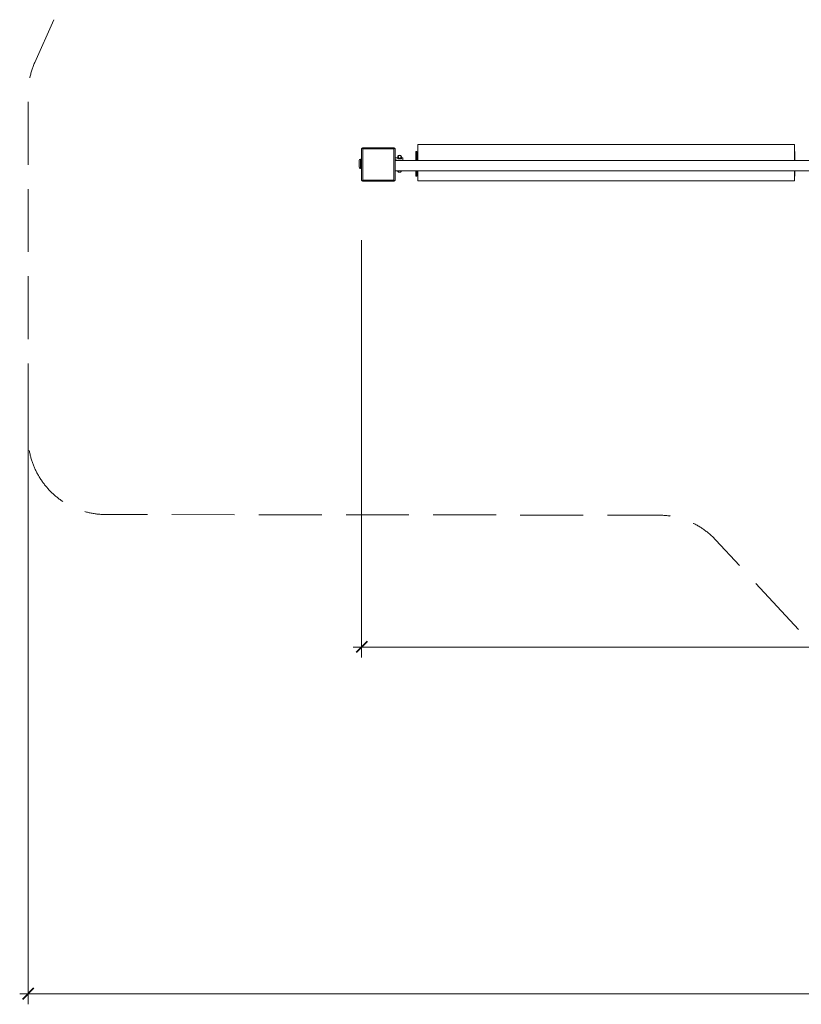
# Model space of a CAD drawing. Units: millimetres. Extents: x 47732 to 60568, y -31902 to -23032.
# Drawn here: x 47732 to 51241, y -31902 to -27482 of the extents above; entities that cross this region are included whole.
import ezdxf

# ---------------------------------------------------------------- set-up
doc = ezdxf.new("R2010")
doc.units = ezdxf.units.MM
doc.header["$MEASUREMENT"] = 0
doc.linetypes.add('Невидимая', pattern=[391.222223, 282.222223, -109])
doc.layers.add('Новый_Чертеж и Рисунок_Ном._пера__7', color=7, linetype='Continuous', lineweight=15)
doc.layers.add('Площадки_Ном._пера__120', color=7, linetype='Continuous', lineweight=5)
doc.layers.add('Размер - Общий', color=7, linetype='Continuous')
for name, color, linetype, lineweight, true_color in [('Размер - Общий_Ном._пера__25', 7, 'Continuous', 0, 0x5555ff), ('Размер - Общий_Ном._пера__65', 7, 'Continuous', 40, 0x83aefe), ('Размер - Общий_Ном._пера__85', 7, 'Continuous', 5, 0x66b7ff)]:
    doc.layers.add(name, color=color, linetype=linetype, lineweight=lineweight, true_color=true_color)
doc.styles.add('СГЕНЕРИР_СТИЛЬ_1', font='arial.ttf')
doc.dimstyles.new('СГЕНЕРИР_СТИЛЬ__1', dxfattribs={"dimtxt": 200, "dimasz": 47.5, "dimexe": 0.18, "dimexo": 300, "dimgap": 0.09, "dimtad": 1, "dimtih": 1, "dimtoh": 1, "dimdec": 0, "dimzin": 0, "dimdsep": 46, "dimtxsty": 'СГЕНЕРИР_СТИЛЬ_1', "dimblk": 'ARROWHEAD_6', "dimblk1": 'ARROWHEAD_6', "dimblk2": 'ARROWHEAD_6', "dimcen": 0.09, "dimclrd": 256, "dimclre": 256, "dimclrt": 256, "dimazin": 0, "dimtfac": 1, "dimtdec": 4, "dimtmove": 0, "dimatfit": 3, "dimfxl": 0, "dimtolj": 1, "dimtzin": 0, "dimarcsym": 0})

# ---------------------------------------------------------------- blocks, each defined once
blk = doc.blocks.new('*D1')
at = {"layer": 'Размер - Общий_Ном._пера__65', "color": 161, "linetype": 'Continuous', "lineweight": 40, "true_color": 0x83aefe}
for p, q in [((49292.1, -30273.6), (49242.1, -30323.6)), ((58362.4, -30323.6), (58412.4, -30273.6))]:
    blk.add_line(p, q, dxfattribs=at)
at = {"layer": 'Размер - Общий_Ном._пера__85', "color": 151, "linetype": 'Continuous', "lineweight": 5, "true_color": 0x66b7ff}
for p, q in [((58387.4, -30345.5), (58387.4, -28416.2)), ((49267.1, -30345.5), (49267.1, -28471.9)), ((49229.6, -30298.6), (49267.1, -30298.6)), ((49267.1, -30298.6), (58387.4, -30298.6)), ((58387.4, -30298.6), (58424.9, -30298.6))]:
    blk.add_line(p, q, dxfattribs=at)
at = {"layer": 'Размер - Общий_Ном._пера__25', "color": 173, "lineweight": 0, "true_color": 0x5555ff, "insert": (53485.3, -30258.6), "char_height": 200, "attachment_point": 7, "style": 'СГЕНЕРИР_СТИЛЬ_1'}
blk.add_mtext('\\A1;{\\pql;\\fArial|b0|i0|c0|p38;9\xa0120}', dxfattribs=at)
blk = doc.blocks.new('ARROWHEAD_6')
at = {"color": 0, "linetype": 'Continuous', "lineweight": 0}
for p, q in [((0, 0), (-1, 0)), ((-0.5, -0.5), (0.5, 0.5))]:
    blk.add_line(p, q, dxfattribs=at)
blk = doc.blocks.new('*D4')
at = {"layer": 'Размер - Общий_Ном._пера__65', "color": 161, "linetype": 'Continuous', "lineweight": 40, "true_color": 0x83aefe}
for p, q in [((47794.4, -31830.4), (47744.4, -31880.4)), ((59860.2, -31880.4), (59910.2, -31830.4))]:
    blk.add_line(p, q, dxfattribs=at)
at = {"layer": 'Размер - Общий_Ном._пера__85', "color": 151, "linetype": 'Continuous', "lineweight": 5, "true_color": 0x66b7ff}
for p, q in [((59885.2, -31902.2), (59885.2, -28332.5)), ((47769.4, -31902.2), (47769.4, -29220.8)), ((47731.9, -31855.4), (47769.4, -31855.4)), ((47769.4, -31855.4), (59885.2, -31855.4)), ((59885.2, -31855.4), (59922.7, -31855.4))]:
    blk.add_line(p, q, dxfattribs=at)
at = {"layer": 'Размер - Общий_Ном._пера__25', "color": 173, "lineweight": 0, "true_color": 0x5555ff, "insert": (53409.4, -31815.4), "char_height": 200, "attachment_point": 7, "style": 'СГЕНЕРИР_СТИЛЬ_1'}
blk.add_mtext('\\A1;{\\pql;\\fArial|b0|i0|c0|p38;12 120}', dxfattribs=at)

msp = doc.modelspace()

# ---------------------------------------------------------------- linework, layer by layer
at = {"layer": 'Новый_Чертеж и Рисунок_Ном._пера__7', "color": 7, "linetype": 'Continuous', "lineweight": 15}
for points in [[(49267.1, -28062.2), (49268.2, -28060.8)], [(49267.1, -28062.2), (49267.1, -28202.2)], [(49267.1, -28202.2), (49267.1, -28062.2)], [(49269.4, -28059.5), (49268.2, -28060.8)], [(49269.4, -28059.5), (49270.7, -28058.3)], [(49272.1, -28057.2), (49270.7, -28058.3)], [(49412.1, -28057.2), (49272.1, -28057.2)], [(49272.1, -28057.2), (49412.1, -28057.2)], [(49272.1, -28062.2), (49412.1, -28062.2)], [(49272.1, -28062.2), (49272.1, -28202.2)], [(49272.1, -28062.2), (49272.1, -28202.2)], [(49272.1, -28062.2), (49412.1, -28062.2)], [(49412.1, -28057.2), (49413.5, -28058.3)], [(49412.1, -28202.2), (49412.1, -28062.2)], [(49412.1, -28062.2), (49412.1, -28202.2)], [(49414.8, -28059.5), (49413.5, -28058.3)], [(49414.8, -28059.5), (49416, -28060.8)], [(49417.1, -28062.2), (49416, -28060.8)], [(49417.1, -28202.2), (49417.1, -28062.2)], [(49417.1, -28062.2), (49417.1, -28202.2)], [(49520, -28043.8), (49520, -28042.8)], [(49520, -28042.8), (51210, -28042.8)], [(49520, -28042.8), (49520, -28043.8)], [(49520, -28046.8), (49520, -28043.8)], [(49520, -28043.8), (49520, -28046.8)], [(49520, -28051.7), (49520, -28046.8)], [(49520, -28046.8), (49520, -28051.7)], [(49520, -28058.4), (49520, -28051.7)], [(49520, -28051.7), (49520, -28058.4)], [(49520, -28066.6), (49520, -28058.4)], [(49520, -28058.4), (49520, -28066.6)], [(49520, -28076.4), (49520, -28066.6)], [(49520, -28066.6), (49520, -28076.4)], [(51210, -28043.8), (51210, -28042.8)], [(51210, -28042.8), (51210, -28043.8)], [(51210, -28046.8), (51210, -28043.8)], [(51210, -28043.8), (51210, -28046.8)], [(51210, -28051.7), (51210, -28046.8)], [(51210, -28046.8), (51210, -28051.7)], [(51210, -28058.4), (51210, -28051.7)], [(51210, -28051.7), (51210, -28058.4)], [(51210, -28066.6), (51210, -28058.4)], [(51210, -28058.4), (51210, -28066.6)], [(51210, -28073.3), (51210, -28066.6)], [(51210, -28066.6), (51210, -28076.4)], [(49257.7, -28110), (49256.2, -28114)], [(49257.7, -28110), (49256.2, -28114)], [(49260.3, -28107.8), (49257.7, -28110)], [(49260.3, -28107.8), (49257.7, -28110)], [(49260.3, -28107.8), (49261.3, -28107.8)], [(49260.3, -28107.8), (49261.3, -28107.8)], [(49261.3, -28107.8), (49261.3, -28110.6)], [(49261.3, -28107.8), (49261.3, -28110.6)], [(49261.3, -28107.8), (49261.3, -28110.6)], [(49261.3, -28107.8), (49261.3, -28110.6)], [(49261.3, -28110.6), (49261.3, -28118.3)], [(49261.3, -28110.6), (49261.3, -28118.3)], [(49261.3, -28110.6), (49261.3, -28118.3)], [(49261.3, -28110.6), (49261.3, -28118.3)], [(49417.7, -28102.9), (49417.1, -28102.4)], [(49417.7, -28102.8), (49417.7, -28104.8)], [(49417.7, -28102.8), (49428.9, -28102.8)], [(49417.7, -28104.8), (49417.7, -28102.8)], [(49417.7, -28104.8), (49417.7, -28110.4)], [(49417.7, -28110.4), (49417.7, -28104.8)], [(49417.7, -28110.4), (49417.7, -28114.7)], [(49417.7, -28114.7), (49417.7, -28110.4)], [(49418.8, -28111.4), (49418.8, -28113.7)], [(49418.8, -28113.7), (49418.8, -28111.4)], [(49421.7, -28111.4), (49418.8, -28111.4)], [(49421.7, -28111.4), (49421.7, -28113.7)], [(49430, -28094.5), (49428.9, -28098.8)], [(49430, -28094.5), (49428.9, -28098.8)], [(49428.9, -28098.8), (49428.9, -28107.1)], [(49428.9, -28098.8), (49428.9, -28102.8)], [(49428.9, -28106.2), (49428.9, -28107.1)], [(49446.3, -28107.1), (49428.9, -28107.1)], [(49428.9, -28107.1), (49446.3, -28107.1)], [(49446.3, -28107.1), (49428.9, -28107.1)], [(49428.9, -28107.1), (49446.3, -28107.1)], [(49429.9, -28098), (49431.8, -28094.8)], [(49429.9, -28098), (49431.8, -28101.3)], [(49433.2, -28091.4), (49430, -28094.5)], [(49433.2, -28091.4), (49430, -28094.5)], [(49431.8, -28094.8), (49433.7, -28091.5)], [(49431.8, -28101.3), (49433.7, -28104.5)], [(49433.2, -28091.4), (49437.6, -28090.3)], [(49433.2, -28091.4), (49437.6, -28090.3)], [(49437.6, -28091.5), (49433.7, -28091.5)], [(49437.6, -28104.5), (49433.7, -28104.5)], [(49441.9, -28091.4), (49437.6, -28090.3)], [(49441.9, -28091.4), (49437.6, -28090.3)], [(49437.6, -28091.5), (49441.4, -28091.5)], [(49437.6, -28104.5), (49441.4, -28104.5)], [(49443.3, -28094.8), (49441.4, -28091.5)], [(49443.3, -28101.3), (49441.4, -28104.5)], [(49441.9, -28091.4), (49445.1, -28094.5)], [(49441.9, -28091.4), (49445.1, -28094.5)], [(49445.3, -28098), (49443.3, -28094.8)], [(49443.3, -28101.3), (49445.3, -28098)], [(49445.1, -28094.5), (49446.3, -28098.8)], [(49445.1, -28094.5), (49446.3, -28098.8)], [(49446.3, -28098.8), (49446.3, -28107.1)], [(49446.3, -28098.8), (49446.3, -28102.8)], [(49446.3, -28102.8), (49451.7, -28102.8)], [(49446.3, -28106.2), (49446.3, -28107.1)], [(49451.7, -28104.8), (49451.7, -28102.8)], [(49451.7, -28110.4), (49451.7, -28104.8)], [(49451.7, -28114.7), (49451.7, -28110.4)], [(49510, -28073.3), (49510, -28073.5)], [(49515.1, -28073.3), (49510, -28073.3)], [(49510, -28073.4), (49510, -28074.8)], [(49510, -28073.5), (49510, -28075.4)], [(49510, -28074.8), (49510, -28075.4)], [(49510, -28075.4), (49510, -28077.9)], [(49510, -28075.4), (49510, -28079.1)], [(49510, -28079.1), (49510, -28087.7)], [(49510, -28087.7), (49510, -28089.9)], [(49510, -28087.9), (49510, -28099.9)], [(49510, -28089.9), (49510, -28091.2)], [(49510, -28091.2), (49510, -28091.8)], [(49515.1, -28091.8), (49510, -28091.8)], [(49510, -28099.9), (49510, -28103.3)], [(49510, -28103.3), (49510, -28106.7)], [(49510, -28106.7), (49510, -28109.9)], [(49510, -28109.9), (49510, -28112.8)], [(49515.1, -28073.3), (49515.1, -28073.5)], [(49515.1, -28074.7), (49515.1, -28073.3)], [(49515.1, -28073.4), (49515.1, -28074.8)], [(49515.1, -28073.6), (49515.1, -28073.4)], [(49515.1, -28073.5), (49515.1, -28075.4)], [(49515.1, -28075.5), (49515.1, -28073.6)], [(49515.1, -28077.8), (49515.1, -28074.7)], [(49515.1, -28074.8), (49515.1, -28077.9)], [(49515.1, -28075.4), (49515.1, -28079.1)], [(49515.1, -28079.2), (49515.1, -28075.5)], [(49515.1, -28082), (49515.1, -28077.8)], [(49515.1, -28077.9), (49515.1, -28082.1)], [(49515.1, -28079.1), (49515.1, -28087.7)], [(49515.1, -28087.9), (49515.1, -28079.2)], [(49515.1, -28086.3), (49515.1, -28082)], [(49515.1, -28082.1), (49515.1, -28086.4)], [(49515.1, -28091.1), (49515.1, -28086.3)], [(49515.1, -28086.4), (49515.1, -28091.2)], [(49515.1, -28087.7), (49515.1, -28089.9)], [(49515.1, -28090.1), (49515.1, -28087.9)], [(49515.1, -28089.9), (49515.1, -28091.2)], [(49515.1, -28091.2), (49515.1, -28090.1)], [(49515.1, -28099.8), (49515.1, -28091.1)], [(49515.1, -28091.2), (49515.1, -28099.9)], [(49515.1, -28091.2), (49515.1, -28091.8)], [(49515.1, -28103.8), (49515.1, -28099.8)], [(49515.1, -28099.9), (49515.1, -28103.3)], [(49515.1, -28103.3), (49515.1, -28106.7)], [(49515.1, -28107.7), (49515.1, -28103.8)], [(49515.1, -28106.7), (49515.1, -28109.9)], [(49515.1, -28110.8), (49515.1, -28107.7)], [(49515.1, -28109.9), (49515.1, -28112.8)], [(49515.1, -28113.5), (49515.1, -28110.8)], [(49520, -28087.2), (49520, -28076.4)], [(49520, -28076.4), (49520, -28087.2)], [(49520, -28099), (49520, -28087.2)], [(49520, -28087.2), (49520, -28099)], [(49520, -28111.5), (49520, -28099)], [(49520, -28099), (49520, -28111.5)], [(49520, -28114.7), (49520, -28111.5)], [(49520, -28111.5), (49520, -28114.7)], [(51210, -28073.3), (51211.6, -28073.3)], [(51210, -28076.4), (51210, -28087.2)], [(51210, -28087.2), (51210, -28099)], [(51210, -28091.8), (51211.6, -28091.8)], [(51210, -28099), (51210, -28111.5)], [(51210, -28111.5), (51210, -28114.7)], [(51211.6, -28077.8), (51211.6, -28073.3)], [(51211.6, -28073.6), (51211.6, -28073.4)], [(51211.6, -28082), (51211.6, -28073.5)], [(51211.6, -28073.6), (51211.6, -28074.8)], [(51211.6, -28074.8), (51211.6, -28075.4)], [(51211.6, -28075.4), (51211.6, -28079.1)], [(51211.6, -28082), (51211.6, -28077.8)], [(51211.6, -28079.1), (51211.6, -28087.7)], [(51211.6, -28099.7), (51211.6, -28087.7)], [(51211.6, -28091.2), (51211.6, -28091.8)], [(51211.6, -28107.7), (51211.6, -28091.2)], [(51211.6, -28091.8), (51211.6, -28109.9)], [(51211.6, -28103.8), (51211.6, -28099.7)], [(51211.6, -28106.9), (51211.6, -28103.8)], [(51211.6, -28106.7), (51211.6, -28109.9)], [(51211.6, -28114.1), (51211.6, -28106.9)], [(51211.6, -28112.3), (51211.6, -28109.9)], [(51211.6, -28113.6), (51211.6, -28110.8)], [(51211.6, -28113.6), (51211.6, -28110.8)], [(49256.2, -28114), (49256.2, -28116)], [(49256.2, -28114), (49256.2, -28116)], [(49256.2, -28116), (49256.2, -28121.4)], [(49256.2, -28116), (49256.2, -28121.4)], [(49256.2, -28121.4), (49256.2, -28128.8)], [(49256.2, -28121.4), (49256.2, -28128.8)], [(49256.2, -28128.8), (49256.2, -28136.2)], [(49256.2, -28141.6), (49256.2, -28128.8)], [(49256.2, -28143.6), (49256.2, -28136.2)], [(49256.2, -28143.6), (49256.2, -28141.6)], [(49256.2, -28143.6), (49256.2, -28141.6)], [(49257.7, -28147.6), (49256.2, -28143.6)], [(49257.7, -28147.6), (49256.2, -28143.6)], [(49260.3, -28149.8), (49257.7, -28147.6)], [(49260.3, -28149.8), (49257.7, -28147.6)], [(49261.3, -28149.8), (49260.3, -28149.8)], [(49261.3, -28149.8), (49260.3, -28149.8)], [(49261.3, -28118.3), (49261.3, -28128.8)], [(49261.3, -28118.3), (49261.3, -28128.8)], [(49261.3, -28118.3), (49261.3, -28128.8)], [(49261.3, -28118.3), (49261.3, -28128.8)], [(49261.3, -28128.8), (49261.3, -28139.3)], [(49261.3, -28128.8), (49261.3, -28139.3)], [(49261.3, -28128.8), (49261.3, -28139.3)], [(49261.3, -28128.8), (49261.3, -28139.3)], [(49261.3, -28139.3), (49261.3, -28147)], [(49261.3, -28139.3), (49261.3, -28147)], [(49261.3, -28139.3), (49261.3, -28147)], [(49261.3, -28139.3), (49261.3, -28147)], [(49261.3, -28149.8), (49261.3, -28147)], [(49261.3, -28147), (49261.3, -28149.8)], [(49261.3, -28149.8), (49261.3, -28147)], [(49261.3, -28147), (49261.3, -28149.8)], [(49417.1, -28114.7), (50363, -28114.7)], [(49418.8, -28113.7), (49418.8, -28114.7)], [(49418.8, -28114.7), (49418.8, -28113.7)], [(49421.7, -28113.7), (49421.7, -28114.7)], [(49421.7, -28113.9), (49422.8, -28113.9)], [(49421.7, -28113.9), (49421.7, -28114.7)], [(49422.8, -28113.9), (49423.4, -28114.7)], [(49510, -28112.8), (49510, -28114.7)], [(49515.1, -28112.8), (49515.1, -28114.7)], [(49515.1, -28114.7), (49515.1, -28113.5)], [(51301.1, -28114.7), (50363, -28114.7)], [(51211.6, -28113.5), (51211.6, -28112.8)], [(51211.6, -28113.5), (51211.6, -28114.7)], [(51211.6, -28113.6), (51211.6, -28113.5)], [(51211.6, -28114.7), (51211.6, -28113.5)], [(51211.6, -28114.7), (51211.6, -28113.6)], [(49417.1, -28161.4), (50363, -28161.4)], [(49430, -28163.1), (49429.6, -28161.4)], [(49430, -28163.1), (49429.6, -28161.4)], [(49433.2, -28166.2), (49430, -28163.1)], [(49433.2, -28166.2), (49430, -28163.1)], [(49431, -28161.4), (49431.8, -28162.8)], [(49431.8, -28162.8), (49433.7, -28166.1)], [(49437.6, -28167.3), (49433.2, -28166.2)], [(49437.6, -28167.3), (49433.2, -28166.2)], [(49437.6, -28166.1), (49433.7, -28166.1)], [(49437.6, -28166.1), (49441.4, -28166.1)], [(49441.9, -28166.2), (49437.6, -28167.3)], [(49441.9, -28166.2), (49437.6, -28167.3)], [(49443.3, -28162.8), (49441.4, -28166.1)], [(49445.1, -28163.1), (49441.9, -28166.2)], [(49445.1, -28163.1), (49441.9, -28166.2)], [(49443.3, -28162.8), (49444.2, -28161.4)], [(49445.6, -28161.4), (49445.1, -28163.1)], [(49445.6, -28161.4), (49445.1, -28163.1)], [(49510, -28161.4), (49510, -28170.1)], [(49510, -28166), (49510, -28166.3)], [(49515.1, -28166), (49510, -28166)], [(49510, -28166.3), (49510, -28167.7)], [(49510, -28167.7), (49510, -28170)], [(49510, -28170), (49510, -28178.7)], [(49510, -28178.8), (49510, -28170.1)], [(49510, -28178.7), (49510, -28182.3)], [(49510, -28182.4), (49510, -28178.8)], [(49510, -28182.3), (49510, -28184.2)], [(49510, -28182.3), (49510, -28183.2)], [(49510, -28182.3), (49510, -28184.4)], [(49510, -28184.4), (49510, -28182.4)], [(49510, -28183.2), (49510, -28184.6)], [(49510, -28184.2), (49510, -28184.4)], [(49515.1, -28184.4), (49510, -28184.4)], [(49515.1, -28184.6), (49510, -28184.6)], [(49515.1, -28166.6), (49515.1, -28161.4)], [(49515.1, -28161.4), (49515.1, -28166.8)], [(49515.1, -28166), (49515.1, -28166.3)], [(49515.1, -28166.6), (49515.1, -28166)], [(49515.1, -28166.3), (49515.1, -28167.7)], [(49515.1, -28171.4), (49515.1, -28166.6)], [(49515.1, -28168), (49515.1, -28166.6)], [(49515.1, -28166.8), (49515.1, -28171.5)], [(49515.1, -28167.7), (49515.1, -28170)], [(49515.1, -28170), (49515.1, -28168)], [(49515.1, -28170), (49515.1, -28178.7)], [(49515.1, -28175.8), (49515.1, -28171.4)], [(49515.1, -28171.5), (49515.1, -28175.9)], [(49515.1, -28179.9), (49515.1, -28175.8)], [(49515.1, -28175.9), (49515.1, -28180)], [(49515.1, -28178.7), (49515.1, -28182.3)], [(49515.1, -28182.3), (49515.1, -28178.8)], [(49515.1, -28183), (49515.1, -28179.9)], [(49515.1, -28180), (49515.1, -28183.2)], [(49515.1, -28182.3), (49515.1, -28184.2)], [(49515.1, -28184.4), (49515.1, -28183)], [(49515.1, -28183.2), (49515.1, -28184.6)], [(49515.1, -28184.2), (49515.1, -28184.4)], [(49515.1, -28184.6), (49515.1, -28184.4)], [(49520, -28172), (49520, -28161.4)], [(49520, -28161.4), (49520, -28172)], [(49520, -28181.7), (49520, -28172)], [(49520, -28172), (49520, -28181.7)], [(49520, -28190), (49520, -28181.7)], [(49520, -28181.7), (49520, -28190)], [(49520, -28196.7), (49520, -28190)], [(49520, -28190), (49520, -28196.7)], [(49520, -28201.6), (49520, -28196.7)], [(49520, -28196.7), (49520, -28201.6)], [(51301.1, -28161.4), (50363, -28161.4)], [(51210, -28161.4), (51210, -28172)], [(51210, -28166), (51211.6, -28166)], [(51210, -28172), (51210, -28181.7)], [(51210, -28181.7), (51210, -28190)], [(51210, -28184.4), (51211.6, -28184.4)], [(51210, -28184.6), (51211.6, -28184.6)], [(51210, -28190), (51210, -28184.6)], [(51210, -28196.7), (51210, -28190)], [(51210, -28190), (51210, -28196.7)], [(51210, -28201.6), (51210, -28196.7)], [(51210, -28196.7), (51210, -28201.6)], [(51211.6, -28166), (51211.6, -28161.4)], [(51211.6, -28166), (51211.6, -28161.4)], [(51211.6, -28161.4), (51211.6, -28170.1)], [(51211.6, -28166), (51211.6, -28166.3)], [(51211.6, -28166.3), (51211.6, -28167.7)], [(51211.6, -28167.7), (51211.6, -28170)], [(51211.6, -28170), (51211.6, -28178.7)], [(51211.6, -28178.8), (51211.6, -28170.1)], [(51211.6, -28179.9), (51211.6, -28175.8)], [(51211.6, -28184.2), (51211.6, -28175.8)], [(51211.6, -28178.7), (51211.6, -28182.3)], [(51211.6, -28182.4), (51211.6, -28178.8)], [(51211.6, -28184.4), (51211.6, -28179.9)], [(51211.6, -28182.3), (51211.6, -28183.2)], [(51211.6, -28184.4), (51211.6, -28182.4)], [(51211.6, -28183.2), (51211.6, -28184.6)], [(51211.6, -28184.6), (51211.6, -28184.4)], [(51211.6, -28184.4), (51211.6, -28184.6)], [(49267.1, -28202.2), (49268.2, -28203.6)], [(49269.4, -28204.9), (49268.2, -28203.6)], [(49269.4, -28204.9), (49270.7, -28206.1)], [(49272.1, -28207.2), (49270.7, -28206.1)], [(49272.1, -28202.2), (49412.1, -28202.2)], [(49412.1, -28202.2), (49272.1, -28202.2)], [(49272.1, -28207.2), (49412.1, -28207.2)], [(49412.1, -28207.2), (49272.1, -28207.2)], [(49412.1, -28207.2), (49413.5, -28206.1)], [(49414.8, -28204.9), (49413.5, -28206.1)], [(49414.8, -28204.9), (49416, -28203.6)], [(49417.1, -28202.2), (49416, -28203.6)], [(49520, -28204.6), (49520, -28201.6)], [(49520, -28201.6), (49520, -28204.6)], [(49520, -28205.6), (49520, -28204.6)], [(49520, -28205.6), (49520, -28204.6)], [(49520, -28205.6), (51210, -28205.6)], [(51210, -28204.6), (51210, -28201.6)], [(51210, -28201.6), (51210, -28204.6)], [(51210, -28205.6), (51210, -28204.6)], [(51210, -28205.6), (51210, -28204.6)]]:
    msp.add_lwpolyline(points, dxfattribs=at)
at = {"layer": 'Площадки_Ном._пера__120', "color": 7, "linetype": 'Невидимая', "lineweight": 5, "flags": 128}
msp.add_lwpolyline([(49233.4, -23461.6), (49233.4, -24358.8, -0.10449), (49203.5, -24500.4), (47799.3, -27674.9, 0.10449), (47769.4, -27816.5), (47769.4, -29353.7, 0.413902), (48119, -29703.7), (50600.9, -29706.4, -0.208772), (50857.4, -29818.7), (51975.9, -31027.8, 0.209049), (52232.8, -31140.1), (57361.9, -31140.1, 0.194768), (57605.4, -31041.5), (59778.7, -28936.5, 0.203064), (59885.2, -28685.1), (59885.2, -25549, 0.202398), (59779.3, -25298.2), (57584.4, -23161.3, 0.197087), (57338, -23062.1), (49581.1, -23111.6, 0.412347)], format="xyb", close=True, dxfattribs=at)

# ---------------------------------------------------------------- dimensions: what is measured, and where the dimension line sits
at = {"layer": 'Размер - Общий', "color": 151, "linetype": 'Continuous', "lineweight": 5, "true_color": 0x66b7ff}
dim = msp.add_linear_dim(base=(59885.2, -31855.4), p1=(47769.4, -28920.8), p2=(59885.2, -28032.5), text='12 120', dimstyle='СГЕНЕРИР_СТИЛЬ__1', dxfattribs=at)
dim.commit()
dim.dimension.update_dxf_attribs({"geometry": '*D4', "text_midpoint": (53829.2, -31715.4), "dimtype": 160})
dim = msp.add_linear_dim(base=(58387.4, -30298.6), p1=(49267.1, -28171.9), p2=(58387.4, -28116.2), dimstyle='СГЕНЕРИР_СТИЛЬ__1', dxfattribs=at)
dim.commit()
dim.dimension.update_dxf_attribs({"geometry": '*D1', "text_midpoint": (53828.9, -30158.6), "dimtype": 160})

doc.saveas('drawing.dxf')
